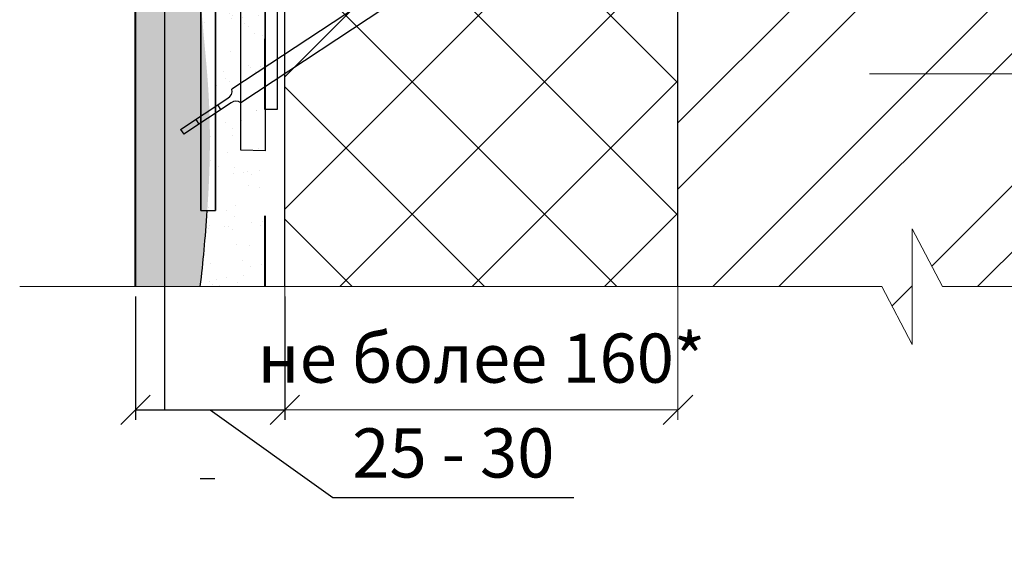
# Model space of a CAD drawing. Units: millimetres. Extents: x -10806 to 6064, y 3262 to 7151.
# Drawn here: x 1625 to 1675, y 3399 to 3427 of the extents above; entities that cross this region are included whole.
import ezdxf

# ---------------------------------------------------------------- set-up
doc = ezdxf.new("R2010")
doc.units = ezdxf.units.MM
doc.header["$PDMODE"] = 2
doc.linetypes.add('ACAD_ISO03W100', pattern=[30, 12, -18])
doc.layers.get('0').update_dxf_attribs({"plot": 0})
for name, color, linetype, lineweight in [('Or-ainemerkintä', 252, 'Continuous', 18), ('Or-muotoviiva-muu', 253, 'Continuous', 25), ('Or-muotoviiva-ohut', 254, 'Continuous', 35), ('Вспомогат. линии', 130, 'Continuous', 13), ('Пароизоляция', 50, 'Continuous', 40), ('Размеры', 200, 'Continuous', 13), ('Слой1', 7, 'Continuous', 25), ('стеклосетка', 220, 'ACAD_ISO03W100', 40), ('Стены', 14, 'Continuous', 30), ('Штриховка', 161, 'Continuous', 9)]:
    doc.layers.add(name, color=color, linetype=linetype, lineweight=lineweight)
doc.layers.add('Штрих доски', color=7, linetype='Continuous', lineweight=9, true_color=0xffc49f)
doc.styles.get("Standard").update_dxf_attribs({"font": 'times.ttf'})
doc.dimstyles.new('ISO-25', dxfattribs={"dimtxt": 2.5, "dimasz": 1.5, "dimexe": 0.5, "dimexo": 0.5, "dimgap": 1, "dimtad": 1, "dimlfac": 100, "dimtxsty": 'Standard', "dimblk": 'OBLIQUE', "dimblk1": 'OBLIQUE', "dimblk2": 'OPEN', "dimcen": 1.5, "dimadec": 0, "dimazin": 0, "dimtfac": 1, "dimtmove": 1, "dimatfit": 3, "dimldrblk": 'OPEN30', "dimfxl": 1, "dimarcsym": 0})

# ---------------------------------------------------------------- blocks, each defined once
blk = doc.blocks.new('_Oblique')
at = {"color": 0, "linetype": 'ByBlock', "lineweight": -2}
blk.add_line((-0.5, -0.5), (0.5, 0.5), dxfattribs=at)
blk = doc.blocks.new('*D162')
at = {"layer": 'Defpoints', "color": 0, "transparency": 16777216}
for p in [(1631.137352678463, 3413.067457525055), (1638.734399820629, 3413.067457525055), (1638.734399820629, 3406.799143494154)]:
    blk.add_point(p, dxfattribs=at)
at = {"layer": 'Размеры', "color": 0, "lineweight": -2, "transparency": 16777216}
for p, q in [((1631.137352678463, 3412.567457525055), (1631.137352678463, 3406.299143494154)), ((1638.734399820629, 3412.567457525055), (1638.734399820629, 3406.299143494154)), ((1631.137352678463, 3406.799143494154), (1638.734399820629, 3406.799143494154)), ((1634.935876249546, 3406.799143494154), (1641.184818548061, 3402.336005238482)), ((1641.184818548061, 3402.336005238482), (1653.431754380794, 3402.336005238482))]:
    blk.add_line(p, q, dxfattribs=at)
at = {"layer": 'Размеры', "color": 0, "lineweight": -2, "transparency": 16777216, "xscale": 1.5, "yscale": 1.5, "zscale": 1.5, "rotation": 180}
blk.add_blockref('_Oblique', (1631.137352678463, 3406.799143494154), dxfattribs=at)
at = {"layer": 'Размеры', "color": 0, "lineweight": -2, "transparency": 16777216, "xscale": 1.5, "yscale": 1.5, "zscale": 1.5}
blk.add_blockref('_Oblique', (1638.734399820629, 3406.799143494154), dxfattribs=at)
at = {"layer": 'Размеры', "color": 0, "transparency": 16777216, "insert": (1647.308286464428, 3404.607634654488), "char_height": 2.5, "attachment_point": 5}
blk.add_mtext('{\\fTimes New Roman|b0|i0|c204|p18;25 - 30  }', dxfattribs=at)
blk = doc.blocks.new('_Open')
at = {"color": 0, "linetype": 'ByBlock', "lineweight": -2}
for p, q in [((-1, 0.1666666666666667), (0, 0)), ((-1, -0.1666666666666667), (0, 0)), ((0, 0), (-1, 0))]:
    blk.add_line(p, q, dxfattribs=at)
blk = doc.blocks.new('_Open30')
at = {"layer": 'Размеры', "color": 0, "lineweight": -2}
for p, q in [((-1, 0.26794919), (0, 0)), ((0, 0), (-1, -0.26794919)), ((0, 0), (-1, 0))]:
    blk.add_line(p, q, dxfattribs=at)
blk = doc.blocks.new('kiinnikekulma')
at = {"layer": 'Or-muotoviiva-ohut', "color": 0}
for p, q in [((-207.9682999472178, 199.8046665069603), (-209.2882999472178, 199.7585710912312)), ((-209.2882999472178, 198.3536063863768), (-209.2882999472178, 199.7585710912312)), ((-207.9682999472178, 198.3593238190325), (-207.9682999472178, 199.8046665069603)), ((-207.9682999472178, 198.3593238190325), (-209.2882999472178, 198.3536063863768)), ((-209.2882999472178, 181.8536063863768), (-209.2882999472178, 198.3536063863768)), ((-207.9682999472178, 181.8593238190325), (-207.9682999472178, 198.3593238190325)), ((-207.6979929883416, 191.3686803802399), (-207.6979929883416, 190.7249321506468)), ((-199.1695237928116, 189.1118835041185), (-207.6979929883416, 191.3686803802399)), ((-207.3082999472178, 185.7158492567628), (-207.3082999472178, 190.7535225471851)), ((-199.4580445202913, 188.6761940702846), (-207.3082999472178, 190.7535225471851)), ((-204.7615720256504, 185.1510782835755), (-201.606705637343, 188.9109016359956)), ((-201.9503112794388, 189.0144844978323), (-204.7181948936086, 185.7158492567628)), ((-202.7509192116083, 187.4337093372114), (-201.6019642243914, 188.8958637953224)), ((-201.2760220597008, 188.8085278555143), (-202.4249770469177, 187.3463733974033)), ((-202.4209192116083, 187.3512093372114), (-201.2719642243914, 188.8133637953224)), ((-201.9503112794388, 189.0144844978323), (-201.2847288351894, 188.8361422193994)), ((-201.606705637343, 188.9109016359956), (-201.6019642243914, 188.8958637953224)), ((-201.6019642243914, 188.8958637953224), (-201.2760220597008, 188.8085278555143)), ((-201.2847288351894, 188.8361422193994), (-201.28067099988, 188.8409781592075)), ((-201.2760220597008, 188.8085278555143), (-201.2847288351894, 188.8361422193994)), ((-201.28067099988, 188.8409781592075), (-199.1790297515537, 188.2778450839385)), ((-201.28067099988, 188.8409781592075), (-201.2719642243914, 188.8133637953224)), ((-201.2719642243914, 188.8133637953224), (-199.5620158998241, 188.3551845226556)), ((-196.4170908589305, 184.7551807535361), (-199.4580445202913, 188.6761940702846)), ((-196.0259401649028, 185.0585388497881), (-199.1695237928116, 189.1118835041185)), ((-199.5620158998241, 188.3551845226556), (-200.8382340879051, 186.9271301364424)), ((-200.6104115928827, 187.0850667524005), (-199.5384112182084, 188.3626270501809)), ((-199.1790297515537, 188.2778450839385), (-200.3691415209177, 186.8595251072104)), ((-199.5384112182084, 188.3626270501809), (-199.5620158998241, 188.3551845226556)), ((-205.0900311802022, 184.6460642451595), (-202.7509192116083, 187.4337093372114)), ((-200.6002649239204, 187.0787161526328), (-204.3966957502338, 182.5543060763383)), ((-202.4249770469177, 187.3463733974033), (-202.7509192116083, 187.4337093372114)), ((-202.4249770469177, 187.3463733974033), (-202.4209192116083, 187.3512093372114)), ((-200.8382340879051, 186.9271301364424), (-202.4209192116083, 187.3512093372114)), ((-200.6104115928827, 187.0850667524005), (-200.6354696131153, 187.0839726956098)), ((-200.8382340879051, 186.9271301364424), (-204.3421184003652, 182.7513634190336)), ((-203.8870303600739, 183.2435180104062), (-201.0768590469008, 186.5925497686854)), ((-207.3082999472178, 185.7158492567628), (-207.7667744717207, 185.2573747322598)), ((-204.7181948936086, 185.7158492567628), (-207.3082999472178, 185.7158492567628)), ((-207.3082999472178, 184.9785311729646), (-207.3082999472178, 185.0562513109302)), ((-207.3082999472178, 185.0562513109302), (-204.8266229848972, 185.0562513109302)), ((-207.3082999472178, 184.9785311729646), (-204.8057859138881, 185.0115660679481)), ((-205.0900311802022, 184.6460642451595), (-204.8057859138881, 185.0115660679481)), ((-205.0900311802022, 184.6460642451595), (-204.7380117434857, 184.5256665069603)), ((-204.8266229848972, 185.0562513109302), (-204.8057859138881, 185.0115660679481)), ((-207.3082999472178, 183.9950817029904), (-207.3082999472178, 184.072801840956)), ((-205.2105383597606, 184.0451099547891), (-207.3082999472178, 184.072801840956)), ((-205.3187814283235, 183.9950817029904), (-207.3082999472178, 183.9950817029904)), ((-206.2806482250236, 182.7513634190336), (-204.8134936267376, 184.499850182432)), ((-205.2543168892494, 184.0246956912257), (-205.9098027931089, 183.2435180104062)), ((-205.3187814283235, 183.9950817029904), (-205.255274025609, 184.0246956912257)), ((-205.2543168892494, 184.0246956912257), (-205.255274025609, 184.0246956912257)), ((-205.2105383597606, 184.0451099547891), (-205.2543168892494, 184.0246956912257)), ((-204.8134936267376, 184.499850182432), (-205.2105383597606, 184.0451099547891)), ((-204.7380117434857, 184.5256665069603), (-204.8134936267376, 184.499850182432)), ((-199.8172999472178, 184.1916220682893), (-199.6686015328998, 184.1916220682893)), ((-199.5037020464416, 184.0267225818312), (-199.8172999472177, 184.0267225818312)), ((-199.4919771041582, 184.0149976395477), (-199.8172999472177, 184.0149976395478)), ((-196.1886223857916, 182.7006196594543), (-196.1886223857916, 184.0877929417817)), ((-195.6936223857916, 182.7006196594543), (-195.6936223857916, 184.0877929417817)), ((-209.2882999472178, 183.3046665069603), (-209.4532999472178, 183.3046665069603)), ((-209.4532999472178, 183.3046665069603), (-209.4532999472178, 180.6646665069603)), ((-207.7667744717207, 183.7939582816607), (-207.3082999472178, 183.3354837571578)), ((-207.3082999472178, 180.5012834204462), (-207.3082999472178, 183.3354837571578)), ((-207.3082999472178, 183.3354837571578), (-205.9012864584482, 183.3354837571578)), ((-206.5567723623077, 182.5543060763383), (-205.9012864584482, 183.3354837571578)), ((-207.2822607697892, 181.6885619896416), (-206.555815225948, 182.5543060763383)), ((-206.8856683974278, 182.0674817447254), (-206.2806482250236, 182.7513634190336)), ((-206.555815225948, 182.5543060763383), (-206.5567723623077, 182.5543060763383)), ((-206.555815225948, 182.5543060763383), (-206.4923078232335, 182.5839200645736)), ((-206.2806482250236, 182.7513634190336), (-204.3421184003652, 182.7513634190336)), ((-204.3976528865934, 182.5543060763383), (-205.1240984304346, 181.6885619896416)), ((-204.3421184003652, 182.7513634190336), (-204.8847879493227, 182.0674817447254)), ((-204.4114621160961, 182.5839200645736), (-204.3976528865934, 182.5543060763383)), ((-204.3966957502338, 182.5543060763383), (-204.3976528865934, 182.5543060763383)), ((-199.8172999472178, 182.5975692013446), (-197.8372999472178, 182.5975692013446)), ((-199.8172999472178, 182.5975692013446), (-199.8172999472178, 182.5858442590612)), ((-199.8172999472178, 182.5858442590612), (-197.8372999472178, 182.5858442590612)), ((-197.8372999472178, 182.420944772603), (-199.8172999472177, 182.420944772603)), ((-207.9682999472178, 181.8593238190325), (-209.2882999472178, 181.8536063863767)), ((-209.2882999472178, 180.0507619226894), (-209.2882999472178, 181.8536063863768)), ((-207.9682999472178, 180.0046665069603), (-207.9682999472178, 181.8593238190325)), ((-207.2822607697892, 181.6885619896416), (-205.1240984304346, 181.6885619896416)), ((-206.9910082547269, 182.0183609625579), (-206.8856683974278, 182.0674817447254)), ((-204.8618825524235, 182.0183609625579), (-206.9910082547269, 182.0183609625579)), ((-204.8847879493227, 182.0674817447254), (-206.8856683974278, 182.0674817447254)), ((-204.8618825524235, 182.0183609625579), (-204.8847879493227, 182.0674817447254)), ((-199.8672118719251, 180.5012834204462), (-196.8726720416518, 181.6923642802962)), ((-209.4532999472178, 180.6646665069603), (-209.2882999472178, 180.6646665069603)), ((-199.7723815489563, 180.0062834204462), (-196.6897258009864, 181.2324124643128)), ((-207.9682999472178, 180.0046665069603), (-209.2882999472178, 180.0507619226894)), ((-207.9682999472178, 180.0062834204462), (-199.7723815489563, 180.0062834204462)), ((-207.3082999472178, 180.5012834204462), (-199.8672118719251, 180.5012834204462))]:
    blk.add_line(p, q, dxfattribs=at)
for centre, radius, start, end in [((-208.1143606371085, 191.5873175246689), 0.9576380069038783, 278.7730980013609, 295.7716808511937), ((-197.2776223857915, 184.0877929417817), 1.088999999999999, 0, 37.79547431487098), ((-197.2776223857915, 184.0877929417817), 1.584, 0, 37.79547431487098), ((-199.8172999472178, 183.3062834204462), 0.8853386478431671, 90, 270), ((-199.8172999472178, 183.3062834204462), 0.7204391613850164, 90, 270), ((-199.8172999472178, 183.3062834204462), 0.7087142191015845, 90, 270), ((-197.8372999472178, 183.3062834204462), 0.8853386478431671, 270, 87.65657161529145), ((-197.8372999472178, 183.3062834204462), 0.7204391613850153, 270, 70.34337777168469), ((-197.8372999472178, 183.3062834204462), 0.7087142191015845, 270, 68.26171257762668), ((-197.2737065083886, 182.7006196594543), 1.085084122597095, 291.6902329307667, 0), ((-197.2737065083886, 182.7006196594543), 1.580084122597094, 291.6902329307667, 0), ((-207.3082999472178, 181.1612834204462), 0.66, 180, 270)]:
    blk.add_arc(centre, radius, start, end, dxfattribs=at)
for centre, major_axis, ratio, start_param, end_param in [((-207.6382999472178, 191.8356380991822), (0, -0.474789996605648), 0.6950441297399365, 4.71238898038469, 6.101296032888092), ((-207.3082999472178, 190.0708057951516), (-0.4666904755831238, 0.6062489151593696), 0.7698001001130484, 5.49778714378214, 6.129396008322278), ((-201.9584844305795, 189.0047441155975), (0.3517901615605161, -0.09408566215355453), 0.03164206666975522, 0.02013471047735414, 1.556024452233373), ((-199.1872029026945, 188.2681047017037), (-0.3517901615605173, 0.09408566215355449), 0.03164206666975408, 4.697617105823159, 6.233506847577947), ((-201.0604996037588, 186.5761903255433), (0.4258085216080297, 0.5075680960728866), 0.03478756278741382, 0.03185936115075089, 1.567749102905942), ((-200.3765772064696, 186.8506636022405), (-0.2342128330182256, 0.2342624941296515), 0.03478756278741371, 4.715436204273654, 6.251325946028365), ((-207.3082999472178, 185.7158492567628), (0.6600000000000018, 3.663735981263017e-14), 0.9656887748070722, 3.141592653589793, 3.944444109507116), ((-207.3082999472178, 185.6283975292826), (-0.6600000000000029, -5.724587470723463e-15), 0.9862663019210509, 0, 1.326529724999278), ((-207.3082999472178, 185.7158492567628), (0.4747642682234557, -0.4747642682235668), 0.9656887748070632, 4.712388980384812, 5.480333851262308), ((-207.3082999472175, 185.6644225017647), (0.1087554038937973, 0.6779509724967241), 0.9602138708172286, 3.062861937614366, 3.30712853940987), ((-204.2721045830263, 185.7158492567626), (-0.5543417486809342, -0.6598335538666952), 0.02673738010556158, 5.761776241791278, 6.270737649612204), ((-207.3082999472178, 183.422935484638), (0.6600000000000024, 2.862293735361732e-14), 0.9862663019210507, 1.815062928590464, 3.141592653589793), ((-207.3082999472178, 183.3354837571578), (0.474764268223492, 0.4747642682235343), 0.9656887748070689, 0.8028514559173533, 1.570796326794844), ((-207.3082999472178, 183.386910512158), (0.1087554038944135, -0.677950972494417), 0.9602138708187702, 2.976056767768101, 3.220323369563668), ((-205.8711998125994, 183.3354837571578), (0.5543417486810962, 0.659833553866868), 0.02673738010556157, 0.05736551251111559, 1.593255254266148), ((-207.3082999472178, 183.3354837571578), (-0.6600000000000024, -8.014422459012849e-15), 0.9656887748070735, 5.480333851262177, 6.283185307179586), ((-205.9398894389577, 183.2435180104062), (-0.5543417486810944, -0.659833553866867), 0.02673738010556106, 0.05736551251119886, 1.593255254266148), ((-203.8569437142251, 183.2435180104062), (-0.5543417486810958, -0.6598335538668683), 0.02673738010556129, 4.734847907855948, 6.270737649611133), ((-207.2672174468648, 181.6885619896416), (0.2771708743405479, 0.3299167769334341), 0.02673738010556088, 0.057365512511377, 1.593255254266155), ((-205.139141753359, 181.6885619896416), (0.2771708743405477, 0.3299167769334329), 0.02673738010556354, 4.734847907855962, 6.270737649611231)]:
    blk.add_ellipse(centre, major_axis=major_axis, ratio=ratio, start_param=start_param, end_param=end_param, dxfattribs=at)
blk.add_open_spline([(-204.7181948936086, 185.7158492567628), (-204.7134360176499, 185.6591685832134), (-204.7085965689536, 185.6015622042318), (-204.7020184006546, 185.4912784021984), (-204.700214647569, 185.4385608611314), (-204.7028790290189, 185.3387916842109), (-204.7072583815536, 185.293632872955), (-204.7262211903329, 185.2127265994523), (-204.7404008460468, 185.1787996385519), (-204.7615720256504, 185.1510782835755)], degree=3, knots=[0, 0, 0, 0, 0.25, 0.25, 0.5, 0.5, 0.75, 0.75, 1, 1, 1, 1], dxfattribs=at)
blk = doc.blocks.new('крепеж __1')
at = {"color": 0}
blk.add_line((-7606.183418339345, 2447.775709020442), (-7605.434618339345, 2447.775709020442), dxfattribs=at)
at = {"layer": 'Or-ainemerkintä', "color": 0, "linetype": 'ByBlock', "lineweight": -2}
for p, q in [((-7583.876138298134, 2473.686915889524), (-7583.876138298134, 2471.440515889524)), ((-7583.626538298131, 2473.936515889523), (-7582.749672060681, 2473.936515889523)), ((-7580.804449988735, 2473.70088442242), (-7581.03978472193, 2473.44831325857)), ((-7580.804449988735, 2473.70088442242), (-7580.703559414645, 2473.370864230167)), ((-7579.905857403983, 2473.70088442242), (-7580.141192137178, 2473.44831325857)), ((-7579.905857403983, 2473.70088442242), (-7579.804966829886, 2473.370864230167)), ((-7579.007264819238, 2473.70088442242), (-7579.242599552419, 2473.44831325857)), ((-7579.007264819238, 2473.70088442242), (-7578.906374245142, 2473.370864230167)), ((-7578.108672234472, 2473.70088442242), (-7578.34400696766, 2473.44831325857)), ((-7578.108672234472, 2473.70088442242), (-7578.00778166039, 2473.370864230167)), ((-7577.21007964972, 2473.70088442242), (-7577.445414382908, 2473.44831325857)), ((-7577.21007964972, 2473.70088442242), (-7577.109189075623, 2473.370864230167)), ((-7576.311487064968, 2473.70088442242), (-7576.546821798156, 2473.44831325857)), ((-7576.311487064968, 2473.70088442242), (-7576.210596490871, 2473.370864230167)), ((-7575.412894480201, 2473.70088442242), (-7575.648229213404, 2473.44831325857)), ((-7575.412894480201, 2473.70088442242), (-7575.312003906105, 2473.370864230167)), ((-7574.514301895464, 2473.70088442242), (-7574.749636628652, 2473.44831325857)), ((-7574.514301895464, 2473.70088442242), (-7574.41341132136, 2473.370864230167)), ((-7582.749672060681, 2473.312515889524), (-7583.626538298131, 2473.312515889524)), ((-7582.749672060681, 2473.296402849745), (-7581.074851207022, 2473.296402849745)), ((-7581.40312868012, 2471.874282411264), (-7581.03978472193, 2473.44831325857)), ((-7581.067133191902, 2471.796373744705), (-7580.702410319269, 2473.376609707053)), ((-7580.720922285904, 2473.296402849745), (-7580.176258622263, 2473.296402849745)), ((-7580.504536095361, 2471.874282411264), (-7580.141192137178, 2473.44831325857)), ((-7580.168540607157, 2471.796373744705), (-7579.803817734502, 2473.376609707053)), ((-7579.822329701137, 2473.296402849745), (-7579.277666037511, 2473.296402849745)), ((-7579.605943510602, 2471.874282411264), (-7579.242599552419, 2473.44831325857)), ((-7579.269948022391, 2471.796373744705), (-7578.905225149765, 2473.376609707053)), ((-7578.923737116385, 2473.296402849745), (-7578.379073452752, 2473.296402849745)), ((-7578.70735092585, 2471.874282411264), (-7578.34400696766, 2473.44831325857)), ((-7578.371355437639, 2471.796373744705), (-7578.006632564999, 2473.376609707053)), ((-7578.025144531633, 2473.296402849745), (-7577.480480867993, 2473.296402849745)), ((-7577.808758341105, 2471.874282411264), (-7577.445414382908, 2473.44831325857)), ((-7577.472533033806, 2471.796373744705), (-7577.10781016118, 2473.376609707053)), ((-7577.1263221278, 2473.296402849745), (-7576.581888283241, 2473.296402849745)), ((-7576.910165756339, 2471.874282411264), (-7576.546821798156, 2473.44831325857)), ((-7576.573940449054, 2471.796373744705), (-7576.209217576414, 2473.376609707053)), ((-7576.227729543049, 2473.296402849745), (-7575.683295698489, 2473.296402849745)), ((-7576.011573171587, 2471.874282411264), (-7575.648229213404, 2473.44831325857)), ((-7575.675347864302, 2471.796373744705), (-7575.310624991662, 2473.376609707053)), ((-7575.329136958297, 2473.296402849745), (-7574.784703113737, 2473.296402849745)), ((-7575.112980586835, 2471.874282411264), (-7574.749636628652, 2473.44831325857)), ((-7574.776755279536, 2471.796373744705), (-7574.41203240691, 2473.376609707053)), ((-7574.430544373545, 2473.296402849745), (-7572.403523380834, 2473.296402849745)), ((-7571.954227088458, 2472.622573320717), (-7572.403523380834, 2473.296402849745)), ((-7572.403523380834, 2472.622573320717), (-7573.917801268546, 2472.43664968873)), ((-7572.403523380834, 2471.948743791687), (-7571.954227088458, 2472.622573320717)), ((-7582.749672060681, 2471.814915889524), (-7583.626538298131, 2471.814915889524)), ((-7582.749672060681, 2471.948743791687), (-7581.385940266848, 2471.948743791687)), ((-7581.302467925098, 2471.54426221901), (-7581.40312868012, 2471.874282411264)), ((-7581.302467925098, 2471.54426221901), (-7581.067133191902, 2471.796373744705)), ((-7581.031965759599, 2471.948743791687), (-7580.487347682096, 2471.948743791687)), ((-7580.403875340331, 2471.54426221901), (-7580.168540607157, 2471.796373744705)), ((-7580.13337317484, 2471.948743791687), (-7579.588755097344, 2471.948743791687)), ((-7579.505282755594, 2471.54426221901), (-7579.605943510602, 2471.874282411264)), ((-7579.505282755594, 2471.54426221901), (-7579.269948022391, 2471.796373744705)), ((-7579.234780590081, 2471.948743791687), (-7578.690162512592, 2471.948743791687)), ((-7578.606690170827, 2471.54426221901), (-7578.70735092585, 2471.874282411264)), ((-7578.606690170827, 2471.54426221901), (-7578.371355437639, 2471.796373744705)), ((-7578.336188005336, 2471.948743791687), (-7577.791569927833, 2471.948743791687)), ((-7577.707867766994, 2471.54426221901), (-7577.808758341105, 2471.874282411264)), ((-7577.707867766994, 2471.54426221901), (-7577.472533033806, 2471.796373744705)), ((-7576.80927518225, 2471.54426221901), (-7576.910165756339, 2471.874282411264)), ((-7576.80927518225, 2471.54426221901), (-7576.573940449054, 2471.796373744705)), ((-7576.538773016744, 2471.948743791687), (-7575.994384758322, 2471.948743791687)), ((-7575.91068259749, 2471.54426221901), (-7576.011573171587, 2471.874282411264)), ((-7575.91068259749, 2471.54426221901), (-7575.675347864302, 2471.796373744705)), ((-7575.640180431992, 2471.948743791687), (-7575.09579217357, 2471.948743791687)), ((-7575.012090012746, 2471.54426221901), (-7574.776755279536, 2471.796373744705)), ((-7574.741587847233, 2471.948743791687), (-7572.403523380834, 2471.948743791687)), ((-7582.749672060681, 2471.190915889524), (-7583.626538298131, 2471.190915889524))]:
    blk.add_line(p, q, dxfattribs=at)
blk.add_lwpolyline([(-7580.504536095361, 2471.874282411264), (-7580.403875340331, 2471.54426221901)], dxfattribs=at)
for centre, radius, start, end in [((-7583.626538298131, 2473.686915889524), 0.2496, 90, 180), ((-7583.626538298131, 2473.562115889525), 0.2496, 180, 270), ((-7583.626538298131, 2473.062915889524), 0.2496, 90, 180), ((-7583.626538298131, 2472.064515889524), 0.2496, 180, 270), ((-7573.736244198992, 2472.005509103309), 0.4679116374835208, 112.8192399437276, 186.9673463625571), ((-7583.626538298131, 2471.565315889525), 0.2496, 90, 180), ((-7583.626538298131, 2471.440515889524), 0.2496, 180, 270)]:
    blk.add_arc(centre, radius, start, end, dxfattribs=at)
at = {"layer": 'Or-muotoviiva-muu', "color": 0, "linetype": 'ByBlock', "lineweight": -2}
for points in [[(-7604.13747370959, 2460.529055729144), (-7602.901953709588, 2460.572201056772), (-7602.901953709588, 2450.807670401513), (-7604.13747370959, 2450.850815729144)], [(-7602.901953709588, 2460.572201056772), (-7602.284193709595, 2460.537603424397), (-7602.284193709595, 2452.914813411029), (-7602.901953709588, 2452.914813411029)]]:
    blk.add_lwpolyline(points, close=True, dxfattribs=at)
at = {"layer": 'Or-muotoviiva-ohut', "color": 0}
for p, q in [((-7606.183418339344, 2464.025820037937), (-7606.183418339344, 2447.775709020442)), ((-7605.434618339345, 2447.775709020442), (-7605.434618339345, 2463.965038781096)), ((-7604.399247804955, 2464.030274806973), (-7603.461803342952, 2461.312964930885)), ((-7602.753943470514, 2461.557169437382), (-7603.691387932518, 2464.274479313471))]:
    blk.add_line(p, q, dxfattribs=at)
at = {"layer": 'Or-muotoviiva-ohut', "color": 0, "linetype": 'ByBlock', "lineweight": -2}
for p, q in [((-7590.319188252307, 2463.362736181907), (-7604.591008443464, 2453.948786800071)), ((-7589.75468439812, 2462.748361604873), (-7604.137473709589, 2453.261214994682)), ((-7607.204857788853, 2451.903957012822), (-7604.798356469993, 2453.49132858139)), ((-7604.639619313131, 2453.250678449502), (-7607.046120631999, 2451.663306880937)), ((-7605.155298167169, 2452.910527399094), (-7605.314035324023, 2453.15117753098)), ((-7606.431339507785, 2452.414183588432), (-7606.272602350931, 2452.173533456547)), ((-7607.204857788853, 2451.903957012822), (-7607.046120631999, 2451.663306880937))]:
    blk.add_line(p, q, dxfattribs=at)
at = {"layer": 'Or-muotoviiva-ohut', "color": 0}
for radius, end in [(1.286903686284774, 172.3625120282003), (0.5381036862840193, 168.1766694788359)]:
    blk.add_arc((-7604.90793104044, 2463.85478422851), radius, 19.03391721002407, end, dxfattribs=at)
at = {"layer": 'Or-muotoviiva-ohut', "color": 0, "linetype": 'ByBlock', "lineweight": -2}
for centre, radius, start, end in [((-7605.005009078397, 2453.860716684172), 0.4232645402582345, 299.2246461935758, 12.00947572022758), ((-7604.381398819318, 2452.915305451761), 0.4232645402582333, 54.80964891697074, 127.5944784438852)]:
    blk.add_arc(centre, radius, start, end, dxfattribs=at)
at = {"layer": 'Слой1', "linetype": 'Continuous', "ltscale": 100}
for points in [[(-7577.437365601498, 2471.948743791687), (-7576.892977343074, 2471.948743791687)], [(-7575.112980586835, 2471.874282411264), (-7575.012090012746, 2471.54426221901)], [(-7602.753943470514, 2461.557169437382), (-7603.461803342952, 2461.312964930885)]]:
    blk.add_lwpolyline(points, dxfattribs=at)
at = {"layer": 'Or-muotoviiva-muu', "color": 0, "linetype": 'ByBlock', "lineweight": -2, "extrusion": (0, 0, -1), "xscale": 0.6239999999997963, "yscale": 0.6239999999997963, "zscale": -0.6239999999997963}
blk.add_blockref('kiinnikekulma', (7712.521891227751, 2349.659336227144), dxfattribs=at)

msp = doc.modelspace()

# ---------------------------------------------------------------- hatches: boundary and pattern name
at = {"layer": 'Штрих доски', "linetype": 'Continuous', "ltscale": 100}
h = msp.add_hatch(dxfattribs=at)
h.set_pattern_fill('ANSI37', color=0, scale=1.5, style=0)
h.set_pattern_definition([(45, (493.4929007703213, -3857.260151457215), (-3.367596045400932, 3.367596045400933), []), (135, (493.4929007703213, -3857.260151457215), (-3.367596045400933, -3.367596045400932), [])])
h.paths.add_polyline_path([(1638.734399820629, 3413.067457525056), (1658.734399820629, 3413.067457525054), (1658.734399820629, 3521.818718629064), (1638.734399820629, 3521.818718629064)])
h = msp.add_hatch(dxfattribs=at)
h.set_pattern_fill('AR-SAND', color=0, scale=0.03, style=0)
h.set_pattern_definition([(37.50000000000001, (237.9947190088733, -3896.744785407831), (-0.04800093887952137, 1.468239711988027), [0, -1.15824, 0, -1.2954, 0, -1.23825]), (7.499999999999999, (237.9947190088733, -3896.744785407831), (1.348569849414008, 2.150475301705063), [0, -0.6248400000000001, 0, -1.04394, 0, -0.40005]), (327.5, (237.0574590088745, -3896.744785407831), (2.372977110724374, 0.004311554035637073), [0, -0.3809999999999999, 0, -1.3716, 0, -1.7907]), (317.5, (237.0574590088745, -3896.744785407831), (2.290669357416891, 0.6687879697716487), [0, -0.1905, 0, -0.8991599999999998, 0, -1.0287])])
edge = h.paths.add_edge_path()
edge.add_spline(control_points=[(1634.417460136048, 3413.067457525055), (1635.216304495169, 3419.755878016989), (1634.480530594479, 3426.659394588332), (1634.154444985756, 3431.825988810739), (1634.170126920118, 3435.270687727651), (1634.238213312998, 3436.500003192335)], knot_values=[93.09991727411553, 93.09991727411553, 93.09991727411553, 93.09991727411553, 98.42218140431369, 104.9980093442603, 108.7015710086548, 108.7015710086548, 108.7015710086548, 108.7015710086548], degree=3, periodic=0)
edge.add_line((1634.238213312998, 3436.500003192335), (1632.637352678463, 3437.084009123382))
edge.add_line((1632.637352678463, 3437.084009123382), (1632.637352678463, 3413.067457525055))
edge.add_line((1632.637352678463, 3413.067457525055), (1634.417460136048, 3413.067457525054))
edge = h.paths.add_edge_path()
edge.add_arc((1634.935876249545, 3471.621269566884), 5.993652169481162, 247.44978515521768, 272.00871347597365, ccw=False)
edge.add_line((1632.637352678463, 3466.085869335473), (1632.637352678463, 3437.084009123383))
edge.add_line((1632.637352678463, 3437.084009123383), (1634.238213312997, 3436.500003192335))
edge.add_spline(control_points=[(1634.238213312998, 3436.500003192335), (1634.268113007274, 3437.039849041259), (1634.407032976752, 3438.82047073445), (1634.708264945491, 3440.560339369726), (1634.816362484307, 3441.78436397324)], knot_values=[87.71277341153363, 87.71277341153363, 87.71277341153363, 87.71277341153363, 89.33916830218142, 93.09991727411553, 93.09991727411553, 93.09991727411553, 93.09991727411553], degree=3, periodic=0)
edge.add_spline(control_points=[(1634.816362484307, 3441.78436397324), (1634.859689460091, 3442.274969818076), (1634.984933295162, 3444.565407027443), (1634.066246685305, 3449.05964236573), (1635.686825451885, 3454.555569434627), (1634.094402747121, 3459.319133557183), (1635.108740161239, 3463.422279123191), (1635.151239710955, 3465.133295602954), (1635.145962643681, 3465.631300448789)], knot_values=[65.00588766801128, 65.00588766801128, 65.00588766801128, 65.00588766801128, 66.5132474231143, 72.02147353495549, 78.3427745792643, 83.13942826387468, 86.33400801696966, 87.71277341153365, 87.71277341153365, 87.71277341153365, 87.71277341153365], degree=3, periodic=0)
edge = h.paths.add_edge_path()
edge.add_spline(control_points=[(1635.145962643681, 3465.631300448789), (1635.135255992691, 3466.641703348688), (1634.957927769278, 3468.592550323352), (1635.292113175101, 3470.539457114837), (1635.27489687082, 3471.749578564591)], knot_values=[59.18174931460874, 59.18174931460874, 59.18174931460874, 59.18174931460874, 61.97912882726753, 65.00588766801127, 65.00588766801127, 65.00588766801127, 65.00588766801127], degree=3, periodic=0)
edge.add_line((1635.27489687082, 3471.749578564589), (1632.637352678463, 3470.751348278623))
edge.add_line((1632.637352678463, 3470.751348278623), (1632.637352678463, 3466.085869335473))
edge.add_arc((1634.935876249546, 3471.621269566885), 5.993652169481531, 247.4497851552097, 272.0087134759649)
edge = h.paths.add_edge_path()
edge.add_arc((1634.935876249542, 3471.621269566884), 5.993652169481662, 94.92470846515674, 112.5502148447144)
edge.add_line((1632.637352678466, 3477.156669798298), (1632.637352678466, 3470.883083366554))
edge.add_line((1632.637352678466, 3470.883083366554), (1635.095272534815, 3471.946588961715))
edge.add_spline(control_points=[(1635.095272534815, 3471.946588961716), (1634.842804428864, 3475.417016148268), (1634.497071394645, 3476.498643874548), (1634.421341690009, 3477.592795378247)], knot_values=[53.03615117615384, 53.03615117615384, 53.03615117615384, 53.03615117615384, 56.35875013602451, 56.35875013602451, 56.35875013602451, 56.35875013602451], degree=3, periodic=0)
edge = h.paths.add_edge_path()
edge.add_spline(control_points=[(1634.421341690009, 3477.592795378247), (1634.417212307066, 3477.652457179102), (1634.348494519823, 3478.885670002863), (1634.741546531316, 3480.529324801246), (1634.673209185354, 3481.717669347887), (1634.645156781963, 3482.004512256326)], knot_values=[48.1160891783055, 48.1160891783055, 48.1160891783055, 48.1160891783055, 48.29726357398805, 51.85863841553223, 53.03615117615384, 53.03615117615384, 53.03615117615384, 53.03615117615384], degree=3, periodic=0)
edge.add_line((1634.645156781963, 3482.004512256328), (1632.637352678466, 3481.746673608564))
edge.add_line((1632.637352678466, 3481.746673608564), (1632.637352678466, 3477.156669798298))
edge.add_arc((1634.935876249543, 3471.621269566884), 5.993652169481189, 94.92470846516568, 112.55021484472579, ccw=False)
h = msp.add_hatch(dxfattribs=at)
h.set_pattern_fill('AR-SAND', color=0, scale=0.025, style=0)
h.set_pattern_definition([(37.50000000000001, (237.9947190088733, -3896.744785407831), (-0.04000078239960114, 1.223533093323356), [0, -0.9652000000000002, 0, -1.0795, 0, -1.031875]), (7.499999999999999, (237.9947190088733, -3896.744785407831), (1.123808207845007, 1.792062751420886), [0, -0.5207, 0, -0.8699500000000001, 0, -0.333375]), (327.5, (237.2136690088737, -3896.744785407831), (1.977480925603645, 0.003592961696364228), [0, -0.3175, 0, -1.143, 0, -1.49225]), (317.5, (237.2136690088737, -3896.744785407831), (1.908891131180743, 0.5573233081430405), [0, -0.15875, 0, -0.7493, 0, -0.8572500000000001])])
h.paths.add_polyline_path([(1632.637352678463, 3466.085869335473, -0.07333756482688635), (1631.137352678463, 3466.984990346576), (1631.137352678463, 3437.631220340694), (1632.637352678463, 3437.084009123381)])
h.paths.add_polyline_path([(1632.637352678463, 3437.084009123382), (1631.137352678463, 3437.631220340697), (1631.137352678463, 3413.067457525055), (1632.637352678463, 3413.067457525055)])
h = msp.add_hatch(dxfattribs=at)
h.set_pattern_fill('AR-SAND', color=0, scale=0.04, style=0)
h.set_pattern_definition([(37.50000000000001, (237.9947190088733, -3896.744785407831), (-0.06400125183936183, 1.95765294931737), [0, -1.54432, 0, -1.7272, 0, -1.651]), (7.499999999999999, (237.9947190088733, -3896.744785407831), (1.798093132552011, 2.867300402273417), [0, -0.8331200000000001, 0, -1.39192, 0, -0.5334000000000001]), (327.5, (236.7450390088743, -3896.744785407831), (3.163969480965832, 0.005748738714182764), [0, -0.508, 0, -1.8288, 0, -2.3876]), (317.5, (236.7450390088743, -3896.744785407831), (3.054225809889189, 0.8917172930288649), [0, -0.254, 0, -1.19888, 0, -1.3716])])
edge = h.paths.add_edge_path()
edge.add_arc((1634.935876249544, 3471.621269566884), 5.993652169481721, 272.00871347598456, 297.83420075831805, ccw=False)
edge.add_spline(control_points=[(1635.145962643681, 3465.631300448789), (1635.151239710955, 3465.133295602954), (1635.108740161239, 3463.422279123191), (1634.094402747121, 3459.319133557183), (1635.686825451885, 3454.555569434627), (1634.066246685305, 3449.05964236573), (1634.984933295162, 3444.565407027443), (1634.859689460091, 3442.274969818076), (1634.816362484307, 3441.78436397324)], knot_values=[65.00588766801127, 65.00588766801127, 65.00588766801127, 65.00588766801127, 66.38465306257525, 69.57923281567024, 74.37588650028061, 80.69718754458943, 86.20541365643062, 87.71277341153363, 87.71277341153363, 87.71277341153363, 87.71277341153363], degree=3, periodic=0)
edge.add_line((1634.816362484307, 3441.784363973239), (1637.734399820629, 3441.784363973238))
edge.add_line((1637.734399820629, 3441.784363973238), (1637.734399820629, 3466.321068424398))
edge = h.paths.add_edge_path()
edge.add_line((1637.734399820629, 3441.784363973238), (1634.816362484307, 3441.78436397324))
edge.add_spline(control_points=[(1634.816362484307, 3441.78436397324), (1634.708264945491, 3440.560339369726), (1634.407032976752, 3438.82047073445), (1634.268113007274, 3437.039849041259), (1634.238213312998, 3436.500003192335)], knot_values=[87.71277341153363, 87.71277341153363, 87.71277341153363, 87.71277341153363, 91.47352238346774, 93.09991727411553, 93.09991727411553, 93.09991727411553, 93.09991727411553], degree=3, periodic=0)
edge.add_line((1634.238213312998, 3436.500003192333), (1636.975783865153, 3435.501316982783))
edge.add_line((1636.975783865153, 3435.501316982783), (1636.975783865153, 3435.673355396188))
edge.add_line((1636.975783865153, 3435.673355396188), (1637.275783865152, 3435.673355396187))
edge.add_line((1637.275783865152, 3435.673355396187), (1637.275783865152, 3435.391874739321))
edge.add_line((1637.275783865152, 3435.391874739321), (1637.734399820629, 3435.224568209136))
edge.add_line((1637.734399820629, 3435.224568209136), (1637.734399820629, 3441.784363973238))
edge = h.paths.add_edge_path()
edge.add_line((1637.734399820629, 3433.063905740186), (1637.275783865152, 3432.799123694836))
edge.add_line((1637.275783865152, 3432.799123694836), (1637.275783865152, 3430.733182370348))
edge.add_line((1637.275783865152, 3430.733182370348), (1636.975783865153, 3430.733182370348))
edge.add_line((1636.975783865153, 3430.733182370348), (1636.975783865153, 3432.625918614079))
edge.add_line((1636.975783865153, 3432.625918614079), (1636.513319372159, 3432.358914614558))
edge.add_line((1636.513319372159, 3432.358914614558), (1636.513319372159, 3430.292973290071))
edge.add_line((1636.513319372159, 3430.292973290071), (1636.21331937216, 3430.292973290071))
edge.add_line((1636.21331937216, 3430.292973290071), (1636.21331937216, 3432.185709533803))
edge.add_line((1636.21331937216, 3432.185709533803), (1635.999139456062, 3432.062052701589))
edge.add_line((1635.999139456062, 3432.062052701589), (1635.499139456062, 3432.928078105372))
edge.add_line((1635.499139456062, 3432.928078105372), (1636.21331937216, 3433.340410072182))
edge.add_line((1636.21331937216, 3433.340410072182), (1636.21331937216, 3435.233146315909))
edge.add_line((1636.21331937216, 3435.233146315909), (1636.513319372159, 3435.23314631591))
edge.add_line((1636.513319372159, 3435.23314631591), (1636.513319372159, 3433.513615152937))
edge.add_line((1636.513319372159, 3433.513615152937), (1636.975783865153, 3433.780619152459))
edge.add_line((1636.975783865153, 3433.780619152459), (1636.975783865153, 3435.501316982783))
edge.add_line((1636.975783865153, 3435.501316982783), (1634.238213312998, 3436.500003192334))
edge.add_spline(control_points=[(1634.238213312998, 3436.500003192335), (1634.170126920118, 3435.270687727651), (1634.154444985756, 3431.825988810739), (1634.480530594479, 3426.659394588332), (1635.216304495169, 3419.755878016989), (1634.417460136048, 3413.067457525055)], knot_values=[93.09991727411553, 93.09991727411553, 93.09991727411553, 93.09991727411553, 96.80347893850998, 103.3793068784566, 108.7015710086548, 108.7015710086548, 108.7015710086548, 108.7015710086548], degree=3, periodic=0)
edge.add_line((1634.417460136048, 3413.067457525055), (1637.734399820629, 3413.067457525054))
edge.add_line((1637.734399820629, 3413.067457525054), (1637.734399820629, 3433.063905740186))
at = {"layer": 'Штриховка', "linetype": 'Continuous', "ltscale": 100}
h = msp.add_hatch(dxfattribs=at)
h.set_pattern_fill('ANSI32', color=0, scale=0.75, style=0)
h.set_pattern_definition([(45, (-8936.910381532458, -1678.330863887717), (-5.051394068101398, 5.051394068101399), []), (45, (-8933.542784032457, -1678.330863887717), (-5.051394068101398, 5.051394068101399), [])])
h.paths.add_polyline_path([(1699.314103579865, 3521.818718629064), (1673.013370643839, 3521.818718629064), (1671.471387597665, 3524.760716740117), (1671.471387597665, 3521.818718629064), (1671.471387597665, 3518.876720518013), (1669.929404551487, 3521.818718629064), (1658.734399820627, 3521.818718629064), (1658.734399820629, 3502.482207930982), (1671.824882397697, 3502.482207930981), (1672.213123214146, 3501.887587609593), (1672.213123214146, 3501.482207930982), (1669.045266880095, 3501.482207930982), (1669.681631323892, 3501.232207930982), (1669.045266880095, 3500.982207930982), (1672.213123214144, 3500.982207930982), (1672.213123214147, 3500.576828252374), (1671.824882397696, 3499.982207930982), (1658.734399820627, 3499.982207930982), (1658.734399820629, 3443.034363973239), (1671.824882397696, 3443.034363973237), (1672.213123214146, 3442.439743651847), (1672.213123214146, 3442.034363973239), (1669.045266880097, 3442.034363973239), (1669.681631323894, 3441.784363973239), (1669.045266880092, 3441.534363973239), (1672.213123214146, 3441.534363973238), (1672.213123214146, 3441.128984294629), (1671.824882397696, 3440.534363973241), (1658.734399820627, 3440.534363973239), (1658.734399820629, 3413.067457525055), (1669.100613378261, 3413.067457525056), (1670.642596424439, 3410.125459414004), (1670.642596424439, 3416.009455636108), (1672.184579470613, 3413.067457525055), (1699.314103579864, 3413.067457525055)])

# ---------------------------------------------------------------- linework, layer by layer
at = {"color": 0}
msp.add_line((1634.429871867838, 3403.300174706764), (1635.178671867838, 3403.300174706764), dxfattribs=at)
at = {"layer": 'Вспомогат. линии', "color": 0}
for p, q in [((1672.184579470613, 3413.067457525055), (1670.642596424439, 3416.009455636107)), ((1670.642596424439, 3410.125459414003), (1670.642596424439, 3416.009455636107)), ((1669.100613378265, 3413.067457525055), (1625.246927019118, 3413.067457525055)), ((1669.100613378265, 3413.067457525055), (1670.642596424439, 3410.125459414003)), ((1703.920036171594, 3413.067457525055), (1672.184579470613, 3413.067457525055))]:
    msp.add_line(p, q, dxfattribs=at)
at = {"layer": 'Пароизоляция', "color": 0}
msp.add_line((1631.137352678463, 3413.067457525054), (1631.137352678463, 3470.183643884024), dxfattribs=at)
at = {"layer": 'Размеры', "color": 0}
for p, q in [((1638.734399820629, 3513.71993102871), (1638.734399820629, 3406.299143494154)), ((1658.734399820629, 3513.71993102871), (1658.734399820629, 3406.299143494154)), ((1668.487590972367, 3423.893721464568), (1710.01418039252, 3423.893721464568)), ((1638.734399820629, 3406.799143494154), (1658.734399820629, 3406.799143494154))]:
    msp.add_line(p, q, dxfattribs=at)
at = {"layer": 'стеклосетка', "color": 0, "linetype": 'ACAD_ISO03W100', "ltscale": 0.3}
msp.add_line((1637.734399820629, 3413.067457525055), (1637.734399820629, 3472.680425653346), dxfattribs=at)
at = {"layer": 'Стены', "color": 0}
for p, q in [((1638.734399820629, 3413.067457525055), (1638.734399820629, 3521.818718629064)), ((1658.734399820629, 3413.067457525055), (1658.734399820629, 3521.818718629064)), ((1632.637352678463, 3406.79387109331), (1632.637352678463, 3464.47776184688))]:
    msp.add_line(p, q, dxfattribs=at)
msp.add_open_spline([(1634.759397663795, 3416.937814160736), (1634.680630672377, 3415.482469989478), (1634.56946574259, 3414.340142751009), (1634.417460136048, 3413.067457525055)], degree=3, dxfattribs=at)

# ---------------------------------------------------------------- block references
at = {"layer": 'Размеры', "color": 0, "xscale": 1.5, "yscale": 1.5, "zscale": 1.5, "rotation": 180}
msp.add_blockref('_Oblique', (1638.734399820629, 3406.799143494154), dxfattribs=at)
at = {"layer": 'Размеры', "color": 0, "xscale": 1.5, "yscale": 1.5, "zscale": 1.5}
msp.add_blockref('_Oblique', (1658.734399820629, 3406.799143494154), dxfattribs=at)
at = {"layer": 'Слой1', "linetype": 'Continuous'}
msp.add_blockref('крепеж __1', (9240.637328558323, 969.1585604016818), dxfattribs=at)

# ---------------------------------------------------------------- texts
at = {"layer": 'Размеры', "color": 0, "insert": (1648.734399820629, 3409.105920711169), "char_height": 2.5, "attachment_point": 5}
msp.add_mtext('не более 160*', dxfattribs=at)

# ---------------------------------------------------------------- dimensions: what is measured, and where the dimension line sits
at = {"layer": 'Размеры', "color": 0}
dim = msp.add_linear_dim(base=(1638.734399820629, 3406.799143494154), p1=(1631.137352678463, 3413.067457525055), p2=(1638.734399820629, 3413.067457525055), text='{\\fTimes New Roman|b0|i0|c204|p18;25 - 30  }', dimstyle='ISO-25', dxfattribs=at)
dim.commit()
dim.dimension.update_dxf_attribs({"geometry": '*D162', "text_midpoint": (1642.184818548061, 3402.336005238482), "dimtype": 160})

doc.saveas('drawing.dxf')
